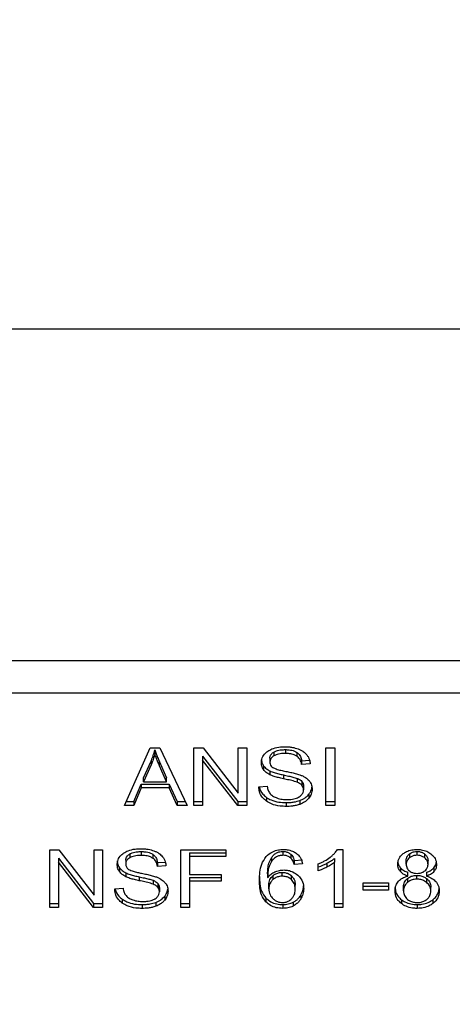
# Model space of a CAD drawing. Extents: x 0.4 to 10.6, y 0.4 to 8.1.
# Drawn here: x 7.1 to 7.1, y 6.3 to 6.3 of the extents above; entities that cross this region are included whole.
import ezdxf

# ---------------------------------------------------------------- set-up
doc = ezdxf.new("R2010")
doc.units = 0
doc.linetypes.add('SLD-SOLID', pattern=[0])
doc.layers.get('0').update_dxf_attribs({"linetype": 'CONTINUOUS'})
doc.styles.add('SLDTEXTSTYLE0', font='TXT', dxfattribs={"width": 0.75})
doc.dimstyles.new('SLDDIMSTYLE1', dxfattribs={"dimtxt": 0.125, "dimasz": 0.13, "dimexe": 0, "dimexo": 0.0625, "dimgap": 0.03125, "dimtad": 0, "dimtih": 1, "dimtoh": 1, "dimdec": 1, "dimlfac": 18, "dimrnd": 1e-09, "dimzin": 12, "dimtxsty": 'SLDTEXTSTYLE0', "dimsah": 1, "dimcen": 0.09, "dimazin": 3, "dimtfac": 1, "dimtdec": 1, "dimtofl": 0, "dimtmove": 0, "dimatfit": 3, "dimtolj": 1, "dimtzin": 12})

# ---------------------------------------------------------------- blocks, each defined once
blk = doc.blocks.new('_D_9')
at = {"color": 7, "linetype": 'SLD-SOLID'}
for p, q in [((6.09863, 6.525993), (6.09863, 7.330237)), ((8.566102, 5.745837), (8.566102, 7.330237)), ((6.09863, 7.205237), (7.170734, 7.205237)), ((8.566102, 7.205237), (7.493998, 7.205237))]:
    blk.add_line(p, q, dxfattribs=at)
for points in [[(6.09863, 7.205237), (6.22863, 7.185237), (6.22863, 7.225237)], [(8.566102, 7.205237), (8.436102, 7.225237), (8.436102, 7.185237)]]:
    blk.add_solid(points, dxfattribs=at)
at = {"color": 7, "linetype": 'SLD-SOLID', "insert": (7.170734, 7.267152), "char_height": 0.125, "attachment_point": 1, "style": 'SLDTEXTSTYLE0'}
blk.add_mtext('44.4', dxfattribs=at)

msp = doc.modelspace()

# ---------------------------------------------------------------- linework, layer by layer
at = {"color": 7, "linetype": 'SLD-SOLID'}
for p, q in [((7.123946, 6.319229), (7.085563, 6.319229)), ((7.124324, 6.29255), (7.085185, 6.29255)), ((7.085062, 6.289969), (7.124446, 6.289969)), ((7.094903, 6.280918), (7.096975, 6.285557)), ((7.096975, 6.285557), (7.097736, 6.285557)), ((7.097338, 6.28507), (7.097338, 6.285379)), ((7.097736, 6.285557), (7.099943, 6.280918)), ((7.100484, 6.285557), (7.101214, 6.285557)), ((7.100484, 6.280918), (7.100484, 6.285557)), ((7.101169, 6.284876), (7.103993, 6.281227)), ((7.101169, 6.284876), (7.101169, 6.284567)), ((7.101214, 6.285557), (7.104043, 6.281905)), ((7.104043, 6.285557), (7.104723, 6.285557)), ((7.104043, 6.281905), (7.104043, 6.285557)), ((7.104723, 6.285557), (7.104723, 6.280918)), ((7.106897, 6.285215), (7.106897, 6.284906)), ((7.10782, 6.285408), (7.10782, 6.285098)), ((7.108742, 6.285189), (7.108742, 6.28488)), ((7.111079, 6.285557), (7.11179, 6.285557)), ((7.111079, 6.280918), (7.111079, 6.285557)), ((7.11179, 6.285557), (7.11179, 6.280918)), ((7.096443, 6.283132), (7.097042, 6.284493)), ((7.097042, 6.284184), (7.096443, 6.282823)), ((7.097042, 6.284493), (7.097042, 6.284184)), ((7.097718, 6.284417), (7.098278, 6.283132)), ((7.097718, 6.284108), (7.097718, 6.284417)), ((7.098278, 6.282823), (7.097718, 6.284108)), ((7.103993, 6.280918), (7.101169, 6.284567)), ((7.101169, 6.284567), (7.101169, 6.280918)), ((7.106073, 6.284106), (7.106073, 6.283797)), ((7.10658, 6.284721), (7.10658, 6.284412)), ((7.109127, 6.284518), (7.109759, 6.284559)), ((7.109127, 6.284518), (7.109127, 6.284209)), ((7.109812, 6.284253), (7.109127, 6.284209)), ((7.106576, 6.283699), (7.106576, 6.283389)), ((7.107659, 6.283376), (7.107659, 6.283066)), ((7.09565, 6.281227), (7.096237, 6.282632)), ((7.096237, 6.282632), (7.098501, 6.282632)), ((7.096237, 6.282632), (7.096237, 6.282323)), ((7.096443, 6.282823), (7.096443, 6.283132)), ((7.096443, 6.282823), (7.098278, 6.282823)), ((7.098278, 6.282823), (7.098278, 6.283132)), ((7.098501, 6.282632), (7.099124, 6.281227)), ((7.098501, 6.282632), (7.098501, 6.282323)), ((7.108768, 6.283099), (7.108768, 6.28279)), ((7.109154, 6.282847), (7.109154, 6.282538)), ((7.109284, 6.28249), (7.109284, 6.28218)), ((7.096237, 6.282323), (7.09565, 6.280918)), ((7.098501, 6.282323), (7.096237, 6.282323)), ((7.099124, 6.280918), (7.098501, 6.282323)), ((7.10569, 6.282411), (7.106361, 6.282462)), ((7.109707, 6.281816), (7.109707, 6.281507)), ((7.09565, 6.280918), (7.094903, 6.280918)), ((7.095041, 6.281227), (7.09565, 6.281227)), ((7.09565, 6.281227), (7.09565, 6.280918)), ((7.099124, 6.281227), (7.099796, 6.281227)), ((7.099124, 6.281227), (7.099124, 6.280918)), ((7.099943, 6.280918), (7.099124, 6.280918)), ((7.100484, 6.281227), (7.101169, 6.281227)), ((7.101169, 6.280918), (7.100484, 6.280918)), ((7.103993, 6.281227), (7.104723, 6.281227)), ((7.103993, 6.281227), (7.103993, 6.280918)), ((7.104723, 6.280918), (7.103993, 6.280918)), ((7.106302, 6.281571), (7.106302, 6.281262)), ((7.107896, 6.281148), (7.107896, 6.280838)), ((7.108988, 6.281317), (7.108988, 6.281007)), ((7.111079, 6.281227), (7.11179, 6.281227)), ((7.11179, 6.280918), (7.111079, 6.280918)), ((7.08891, 6.27736), (7.089639, 6.27736)), ((7.08891, 6.272721), (7.08891, 6.27736)), ((7.089639, 6.27736), (7.092468, 6.273708)), ((7.092468, 6.27736), (7.093148, 6.27736)), ((7.092468, 6.273708), (7.092468, 6.27736)), ((7.093148, 6.27736), (7.093148, 6.272721)), ((7.095323, 6.277018), (7.095323, 6.276709)), ((7.096246, 6.277211), (7.096246, 6.276901)), ((7.097168, 6.276992), (7.097168, 6.276683)), ((7.099419, 6.27736), (7.103049, 6.27736)), ((7.099419, 6.272721), (7.099419, 6.27736)), ((7.100131, 6.277122), (7.103049, 6.277122)), ((7.100131, 6.277122), (7.100131, 6.276813)), ((7.103049, 6.27736), (7.103049, 6.276813)), ((7.107623, 6.27722), (7.107623, 6.276911)), ((7.108258, 6.276998), (7.108258, 6.276689)), ((7.11201, 6.277379), (7.112439, 6.277379)), ((7.112439, 6.277379), (7.112439, 6.272721)), ((7.117785, 6.277017), (7.117785, 6.276708)), ((7.118397, 6.276911), (7.118397, 6.27722)), ((7.119016, 6.276703), (7.119016, 6.277012)), ((7.089594, 6.276679), (7.092419, 6.27303)), ((7.089594, 6.276679), (7.089594, 6.27637)), ((7.092419, 6.272721), (7.089594, 6.27637)), ((7.089594, 6.27637), (7.089594, 6.272721)), ((7.095006, 6.276524), (7.095006, 6.276215)), ((7.097553, 6.276321), (7.098185, 6.276362)), ((7.097553, 6.276321), (7.097553, 6.276012)), ((7.100131, 6.276813), (7.100131, 6.275376)), ((7.103049, 6.276813), (7.100131, 6.276813)), ((7.106699, 6.276713), (7.106699, 6.276404)), ((7.108536, 6.276492), (7.109194, 6.276537)), ((7.108536, 6.276492), (7.108536, 6.276183)), ((7.109194, 6.276227), (7.108536, 6.276183)), ((7.110457, 6.275664), (7.110457, 6.276215)), ((7.111163, 6.276271), (7.111163, 6.275962)), ((7.111777, 6.27666), (7.111777, 6.276351)), ((7.111777, 6.272721), (7.111777, 6.276351)), ((7.117529, 6.276202), (7.117529, 6.276511)), ((7.119279, 6.27617), (7.119279, 6.27648)), ((7.094498, 6.275909), (7.094498, 6.2756)), ((7.095001, 6.275502), (7.095001, 6.275192)), ((7.098237, 6.276056), (7.097553, 6.276012)), ((7.100131, 6.275376), (7.102655, 6.275376)), ((7.102655, 6.275376), (7.102655, 6.274828)), ((7.106397, 6.275423), (7.106397, 6.275113)), ((7.10757, 6.275227), (7.10757, 6.275536)), ((7.117055, 6.275907), (7.117055, 6.275598)), ((7.117649, 6.275237), (7.117649, 6.275546)), ((7.119162, 6.275546), (7.119162, 6.275237)), ((7.119756, 6.275907), (7.119756, 6.275598)), ((7.096084, 6.275179), (7.096084, 6.274869)), ((7.097194, 6.274902), (7.097194, 6.274593)), ((7.097579, 6.27465), (7.097579, 6.274341)), ((7.100131, 6.275138), (7.102655, 6.275138)), ((7.100131, 6.275138), (7.100131, 6.274828)), ((7.102655, 6.274828), (7.100131, 6.274828)), ((7.100131, 6.274828), (7.100131, 6.272721)), ((7.106818, 6.275264), (7.106818, 6.274955)), ((7.10831, 6.274954), (7.10831, 6.275263)), ((7.114069, 6.274686), (7.116096, 6.274686)), ((7.114069, 6.274113), (7.114069, 6.274686)), ((7.116096, 6.274686), (7.116096, 6.274113)), ((7.117624, 6.275039), (7.117624, 6.27473)), ((7.118388, 6.27499), (7.118388, 6.275299)), ((7.11917, 6.274726), (7.11917, 6.275036)), ((7.094115, 6.274214), (7.094786, 6.274265)), ((7.097709, 6.274293), (7.097709, 6.273983)), ((7.1065, 6.274224), (7.1065, 6.274533)), ((7.108617, 6.274189), (7.108617, 6.274498)), ((7.114069, 6.274422), (7.116096, 6.274422)), ((7.116096, 6.274113), (7.114069, 6.274113)), ((7.117309, 6.274059), (7.117309, 6.274369)), ((7.119498, 6.27404), (7.119498, 6.27435)), ((7.08891, 6.27303), (7.089594, 6.27303)), ((7.092419, 6.27303), (7.093148, 6.27303)), ((7.092419, 6.27303), (7.092419, 6.272721)), ((7.094727, 6.273374), (7.094727, 6.273065)), ((7.097413, 6.27312), (7.097413, 6.27281)), ((7.098133, 6.273619), (7.098133, 6.27331)), ((7.099419, 6.27303), (7.100131, 6.27303)), ((7.106265, 6.273468), (7.106265, 6.273159)), ((7.108438, 6.273131), (7.108438, 6.272822)), ((7.109051, 6.273688), (7.109051, 6.273379)), ((7.111777, 6.27303), (7.112439, 6.27303)), ((7.117138, 6.273339), (7.117138, 6.27303)), ((7.119665, 6.273339), (7.119665, 6.27303)), ((7.089594, 6.272721), (7.08891, 6.272721)), ((7.093148, 6.272721), (7.092419, 6.272721)), ((7.096322, 6.272951), (7.096322, 6.272641)), ((7.100131, 6.272721), (7.099419, 6.272721)), ((7.10761, 6.272951), (7.10761, 6.272641)), ((7.112439, 6.272721), (7.111777, 6.272721)), ((7.118406, 6.272951), (7.118406, 6.272641))]:
    msp.add_line(p, q, dxfattribs=at)
for points, knots in [([(7.10641, 6.285282), (7.106516, 6.285345), (7.106773, 6.285499), (7.107263, 6.28562), (7.107629, 6.285634), (7.107798, 6.28564)], [0, 0, 0, 0, 0.272758, 0.664765, 1, 1, 1, 1]), ([(7.107798, 6.28564), (7.107898, 6.285637), (7.108097, 6.285633), (7.108455, 6.285591), (7.108696, 6.285517), (7.108844, 6.285471)], [0, 0, 0, 0, 0.276392, 0.552895, 1, 1, 1, 1]), ([(7.097042, 6.284493), (7.097073, 6.284566), (7.097136, 6.284712), (7.09724, 6.285007), (7.097299, 6.285231), (7.097338, 6.285379)], [0, 0, 0, 0, 0.251377, 0.502724, 1, 1, 1, 1]), ([(7.097338, 6.28507), (7.097319, 6.284995), (7.097281, 6.284845), (7.097191, 6.284547), (7.097102, 6.284329), (7.097042, 6.284184)], [0, 0, 0, 0, 0.251341, 0.502693, 1, 1, 1, 1]), ([(7.097338, 6.285379), (7.097372, 6.285279), (7.097442, 6.28508), (7.097571, 6.284759), (7.097666, 6.284539), (7.097718, 6.284417)], [0, 0, 0, 0, 0.308858, 0.617678, 1, 1, 1, 1]), ([(7.097718, 6.284108), (7.097676, 6.284206), (7.097591, 6.284403), (7.09746, 6.284723), (7.097381, 6.284946), (7.097338, 6.28507)], [0, 0, 0, 0, 0.308802, 0.617603, 1, 1, 1, 1]), ([(7.105896, 6.284361), (7.105902, 6.284455), (7.105918, 6.284688), (7.106083, 6.285017), (7.106312, 6.285202), (7.10641, 6.285282)], [0, 0, 0, 0, 0.2770576, 0.6887787, 1, 1, 1, 1]), ([(7.10658, 6.284721), (7.106584, 6.28477), (7.106593, 6.284886), (7.106687, 6.285067), (7.106827, 6.285165), (7.106897, 6.285215)], [0, 0, 0, 0, 0.260416, 0.624449, 1, 1, 1, 1]), ([(7.106897, 6.284906), (7.106847, 6.284873), (7.10673, 6.284794), (7.106603, 6.284623), (7.106588, 6.284485), (7.10658, 6.284412)], [0, 0, 0, 0, 0.260697, 0.611208, 1, 1, 1, 1]), ([(7.106897, 6.285215), (7.106965, 6.285249), (7.107147, 6.28534), (7.107473, 6.285399), (7.107717, 6.285405), (7.10782, 6.285408)], [0, 0, 0, 0, 0.251315, 0.682478, 1, 1, 1, 1]), ([(7.10782, 6.285098), (7.10772, 6.285096), (7.107535, 6.285091), (7.107211, 6.285046), (7.107018, 6.28496), (7.106897, 6.284906)], [0, 0, 0, 0, 0.3093382, 0.5666797, 1, 1, 1, 1]), ([(7.10782, 6.285408), (7.107919, 6.285405), (7.108171, 6.285398), (7.1085, 6.285328), (7.108682, 6.285224), (7.108742, 6.285189)], [0, 0, 0, 0, 0.298288, 0.764381, 1, 1, 1, 1]), ([(7.108742, 6.28488), (7.108673, 6.284919), (7.1085, 6.285016), (7.108174, 6.285087), (7.107931, 6.285095), (7.10782, 6.285098)], [0, 0, 0, 0, 0.264694, 0.665838, 1, 1, 1, 1]), ([(7.108742, 6.285189), (7.108814, 6.285131), (7.108988, 6.284988), (7.10909, 6.284745), (7.109118, 6.284577), (7.109127, 6.284518)], [0, 0, 0, 0, 0.310648, 0.761432, 1, 1, 1, 1]), ([(7.109127, 6.284209), (7.109115, 6.284284), (7.109092, 6.284419), (7.108995, 6.28464), (7.10887, 6.284792), (7.108758, 6.284869), (7.108742, 6.28488)], [0, 0, 0, 0, 0.3070892, 0.5506845, 0.9383626, 1, 1, 1, 1]), ([(7.108844, 6.285471), (7.108918, 6.28544), (7.109066, 6.28538), (7.10932, 6.285229), (7.109455, 6.285085), (7.109544, 6.284991)], [0, 0, 0, 0, 0.259473, 0.519082, 1, 1, 1, 1]), ([(7.109544, 6.284991), (7.109588, 6.284927), (7.109678, 6.284801), (7.109778, 6.284553), (7.109799, 6.284368), (7.109812, 6.284253)], [0, 0, 0, 0, 0.276098, 0.552046, 1, 1, 1, 1]), ([(7.105896, 6.28467), (7.105898, 6.284618), (7.105903, 6.284513), (7.105946, 6.284321), (7.106024, 6.284189), (7.106073, 6.284106)], [0, 0, 0, 0, 0.26939, 0.538865, 1, 1, 1, 1]), ([(7.106073, 6.283797), (7.106042, 6.283845), (7.105981, 6.28394), (7.105912, 6.284129), (7.105902, 6.284271), (7.105896, 6.284361)], [0, 0, 0, 0, 0.269673, 0.539257, 1, 1, 1, 1]), ([(7.106073, 6.284106), (7.106105, 6.284066), (7.106169, 6.283984), (7.106328, 6.28384), (7.106478, 6.283754), (7.106576, 6.283699)], [0, 0, 0, 0, 0.25639, 0.512806, 1, 1, 1, 1]), ([(7.10658, 6.284412), (7.106583, 6.284364), (7.10659, 6.28425), (7.106661, 6.284092), (7.106768, 6.284007), (7.106811, 6.283973)], [0, 0, 0, 0, 0.297747, 0.715037, 1, 1, 1, 1]), ([(7.106576, 6.283389), (7.106524, 6.283418), (7.106419, 6.283474), (7.106236, 6.283604), (7.106138, 6.283721), (7.106073, 6.283797)], [0, 0, 0, 0, 0.256391, 0.51274, 1, 1, 1, 1]), ([(7.106576, 6.283699), (7.106692, 6.28365), (7.106919, 6.283556), (7.107288, 6.283458), (7.107535, 6.283403), (7.107659, 6.283376)], [0, 0, 0, 0, 0.340837, 0.669598, 1, 1, 1, 1]), ([(7.107659, 6.283066), (7.107532, 6.283095), (7.107282, 6.28315), (7.106913, 6.283248), (7.106689, 6.283342), (7.106576, 6.283389)], [0, 0, 0, 0, 0.3387278, 0.6672744, 1, 1, 1, 1]), ([(7.106811, 6.283973), (7.106897, 6.283931), (7.107097, 6.283833), (7.107459, 6.283743), (7.107724, 6.283688), (7.107857, 6.283661)], [0, 0, 0, 0, 0.274047, 0.635284, 1, 1, 1, 1]), ([(7.107659, 6.283376), (7.107801, 6.283345), (7.108059, 6.283289), (7.108433, 6.283204), (7.108656, 6.283134), (7.108768, 6.283099)], [0, 0, 0, 0, 0.378094, 0.688507, 1, 1, 1, 1]), ([(7.107857, 6.283661), (7.10799, 6.283634), (7.108245, 6.283582), (7.108622, 6.283498), (7.108857, 6.283425), (7.108974, 6.283388)], [0, 0, 0, 0, 0.349646, 0.674118, 1, 1, 1, 1]), ([(7.108974, 6.283388), (7.109056, 6.283356), (7.109219, 6.283293), (7.109487, 6.283146), (7.109631, 6.283007), (7.10972, 6.282922)], [0, 0, 0, 0, 0.277879, 0.556012, 1, 1, 1, 1]), ([(7.108768, 6.28279), (7.108701, 6.282812), (7.108489, 6.282882), (7.108115, 6.282967), (7.107811, 6.283033), (7.107659, 6.283066)], [0, 0, 0, 0, 0.189541, 0.594306, 1, 1, 1, 1]), ([(7.108768, 6.283099), (7.10881, 6.283082), (7.108894, 6.283047), (7.109033, 6.282968), (7.109108, 6.282893), (7.109154, 6.282847)], [0, 0, 0, 0, 0.275068, 0.550314, 1, 1, 1, 1]), ([(7.109154, 6.282538), (7.109127, 6.282567), (7.109073, 6.282624), (7.108946, 6.282713), (7.108836, 6.28276), (7.108768, 6.28279)], [0, 0, 0, 0, 0.275536, 0.5508794, 1, 1, 1, 1]), ([(7.109154, 6.282847), (7.109177, 6.282817), (7.109222, 6.282757), (7.109272, 6.282636), (7.109279, 6.282546), (7.109284, 6.28249)], [0, 0, 0, 0, 0.2744033, 0.548804, 1, 1, 1, 1]), ([(7.109284, 6.28218), (7.109282, 6.282214), (7.109279, 6.282283), (7.109246, 6.282406), (7.109189, 6.282487), (7.109154, 6.282538)], [0, 0, 0, 0, 0.274126, 0.548371, 1, 1, 1, 1]), ([(7.10972, 6.282922), (7.109765, 6.282862), (7.109857, 6.282743), (7.109953, 6.28251), (7.109966, 6.282337), (7.109973, 6.282231)], [0, 0, 0, 0, 0.280619, 0.56112, 1, 1, 1, 1]), ([(7.106302, 6.281262), (7.10619, 6.281356), (7.105922, 6.281582), (7.105728, 6.281991), (7.105701, 6.282287), (7.10569, 6.282411)], [0, 0, 0, 0, 0.291758, 0.701551, 1, 1, 1, 1]), ([(7.105733, 6.282415), (7.105735, 6.282396), (7.105761, 6.28219), (7.105931, 6.281881), (7.106202, 6.281655), (7.106302, 6.281571)], [0, 0, 0, 0, 0.059929, 0.654236, 1, 1, 1, 1]), ([(7.106361, 6.282462), (7.106381, 6.282346), (7.106415, 6.282137), (7.106545, 6.281948), (7.106603, 6.281864)], [0, 0, 0, 0, 0.554871, 1, 1, 1, 1]), ([(7.106603, 6.281864), (7.106641, 6.281825), (7.106717, 6.281747), (7.106896, 6.281626), (7.107051, 6.281561), (7.107148, 6.28152)], [0, 0, 0, 0, 0.271537, 0.54304, 1, 1, 1, 1]), ([(7.10893, 6.281611), (7.108989, 6.281652), (7.109125, 6.281749), (7.10926, 6.281947), (7.109276, 6.282103), (7.109284, 6.28218)], [0, 0, 0, 0, 0.272606, 0.637652, 1, 1, 1, 1]), ([(7.108988, 6.281317), (7.109065, 6.281349), (7.10922, 6.281412), (7.109479, 6.281572), (7.109618, 6.281721), (7.109707, 6.281816)], [0, 0, 0, 0, 0.263037, 0.526105, 1, 1, 1, 1]), ([(7.109707, 6.281816), (7.109751, 6.281875), (7.109837, 6.281994), (7.109929, 6.282189), (7.109943, 6.282326), (7.10995, 6.282397)], [0, 0, 0, 0, 0.326891, 0.653807, 1, 1, 1, 1]), ([(7.109973, 6.282231), (7.10997, 6.282164), (7.109963, 6.282031), (7.109895, 6.281782), (7.109781, 6.281614), (7.109707, 6.281507)], [0, 0, 0, 0, 0.264414, 0.528935, 1, 1, 1, 1]), ([(7.106302, 6.281571), (7.106421, 6.281497), (7.106707, 6.281319), (7.10727, 6.281171), (7.107694, 6.281155), (7.107896, 6.281148)], [0, 0, 0, 0, 0.271175, 0.651928, 1, 1, 1, 1]), ([(7.107896, 6.280838), (7.107729, 6.280844), (7.107316, 6.280857), (7.106744, 6.28099), (7.106429, 6.281183), (7.106302, 6.281262)], [0, 0, 0, 0, 0.287599, 0.711434, 1, 1, 1, 1]), ([(7.107148, 6.28152), (7.107215, 6.281498), (7.107349, 6.281454), (7.107617, 6.281404), (7.107818, 6.281397), (7.107946, 6.281392)], [0, 0, 0, 0, 0.269251, 0.538321, 1, 1, 1, 1]), ([(7.107896, 6.281148), (7.108003, 6.28115), (7.108216, 6.281154), (7.108589, 6.281196), (7.108838, 6.281271), (7.108988, 6.281317)], [0, 0, 0, 0, 0.283468, 0.567179, 1, 1, 1, 1]), ([(7.108988, 6.281007), (7.10889, 6.280976), (7.108696, 6.280913), (7.108328, 6.280851), (7.108059, 6.280843), (7.107896, 6.280838)], [0, 0, 0, 0, 0.284058, 0.567885, 1, 1, 1, 1]), ([(7.107946, 6.281392), (7.108051, 6.281395), (7.108243, 6.2814), (7.108567, 6.281451), (7.108794, 6.281528), (7.108915, 6.281601), (7.10893, 6.281611)], [0, 0, 0, 0, 0.300576, 0.545579, 0.942565, 1, 1, 1, 1]), ([(7.109707, 6.281507), (7.10966, 6.281453), (7.109565, 6.281346), (7.109339, 6.281163), (7.109125, 6.281068), (7.108988, 6.281007)], [0, 0, 0, 0, 0.2628407, 0.5258648, 1, 1, 1, 1]), ([(7.094321, 6.276164), (7.094327, 6.276258), (7.094344, 6.276491), (7.094508, 6.27682), (7.094737, 6.277005), (7.094836, 6.277085)], [0, 0, 0, 0, 0.277059, 0.688743, 1, 1, 1, 1]), ([(7.094836, 6.277085), (7.094949, 6.277152), (7.095217, 6.277311), (7.095711, 6.277425), (7.096067, 6.277437), (7.096223, 6.277443)], [0, 0, 0, 0, 0.291325, 0.690138, 1, 1, 1, 1]), ([(7.095006, 6.276524), (7.09501, 6.276575), (7.095019, 6.276693), (7.095116, 6.276873), (7.095254, 6.27697), (7.095323, 6.277018)], [0, 0, 0, 0, 0.272734, 0.633924, 1, 1, 1, 1]), ([(7.095323, 6.277018), (7.09539, 6.277052), (7.095573, 6.277143), (7.095898, 6.277202), (7.096142, 6.277208), (7.096246, 6.277211)], [0, 0, 0, 0, 0.251304, 0.682407, 1, 1, 1, 1]), ([(7.096223, 6.277443), (7.096323, 6.27744), (7.096522, 6.277436), (7.096881, 6.277394), (7.097121, 6.27732), (7.09727, 6.277274)], [0, 0, 0, 0, 0.276349, 0.552865, 1, 1, 1, 1]), ([(7.096246, 6.277211), (7.096344, 6.277208), (7.096597, 6.277201), (7.096926, 6.277131), (7.097107, 6.277027), (7.097168, 6.276992)], [0, 0, 0, 0, 0.2983047, 0.7644337, 1, 1, 1, 1]), ([(7.097168, 6.276992), (7.097225, 6.276948), (7.097376, 6.276829), (7.097504, 6.276593), (7.097537, 6.276408), (7.097553, 6.276321)], [0, 0, 0, 0, 0.2433876, 0.6457045, 1, 1, 1, 1]), ([(7.09727, 6.277274), (7.097343, 6.277243), (7.097491, 6.277183), (7.097745, 6.277032), (7.097881, 6.276888), (7.097969, 6.276794)], [0, 0, 0, 0, 0.25952, 0.519127, 1, 1, 1, 1]), ([(7.106278, 6.276806), (7.10644, 6.27695), (7.106707, 6.277187), (7.10723, 6.277358), (7.10753, 6.277373), (7.107664, 6.277379)], [0, 0, 0, 0, 0.4613178, 0.7600321, 1, 1, 1, 1]), ([(7.106699, 6.276713), (7.106754, 6.276785), (7.106864, 6.276931), (7.107091, 6.277101), (7.107357, 6.277204), (7.107537, 6.277215), (7.107623, 6.27722)], [0, 0, 0, 0, 0.281128, 0.5639, 0.791727, 1, 1, 1, 1]), ([(7.107623, 6.27722), (7.107689, 6.277217), (7.107839, 6.27721), (7.108067, 6.277136), (7.108192, 6.277045), (7.108258, 6.276998)], [0, 0, 0, 0, 0.267621, 0.615846, 1, 1, 1, 1]), ([(7.107664, 6.277379), (7.107766, 6.277375), (7.108023, 6.277366), (7.108389, 6.277269), (7.108598, 6.27714), (7.10869, 6.277083)], [0, 0, 0, 0, 0.270179, 0.677858, 1, 1, 1, 1]), ([(7.108258, 6.276998), (7.108306, 6.276947), (7.108403, 6.276846), (7.108483, 6.276671), (7.108519, 6.276552), (7.108536, 6.276492)], [0, 0, 0, 0, 0.335139, 0.664962, 1, 1, 1, 1]), ([(7.10869, 6.277083), (7.108776, 6.277009), (7.109001, 6.276817), (7.109137, 6.276509), (7.109181, 6.276292), (7.109194, 6.276227)], [0, 0, 0, 0, 0.30255, 0.789876, 1, 1, 1, 1]), ([(7.11142, 6.276755), (7.111488, 6.276809), (7.111623, 6.276918), (7.111834, 6.277121), (7.111944, 6.277283), (7.11201, 6.277379)], [0, 0, 0, 0, 0.287592, 0.5752328, 1, 1, 1, 1]), ([(7.116853, 6.276186), (7.116858, 6.276274), (7.116872, 6.276502), (7.117014, 6.276808), (7.117215, 6.276982), (7.11729, 6.277048)], [0, 0, 0, 0, 0.282562, 0.730208, 1, 1, 1, 1]), ([(7.11729, 6.277048), (7.117372, 6.277103), (7.117567, 6.277233), (7.117953, 6.277358), (7.118253, 6.277372), (7.118397, 6.277379)], [0, 0, 0, 0, 0.273438, 0.650633, 1, 1, 1, 1]), ([(7.117529, 6.276511), (7.117532, 6.276562), (7.11754, 6.276695), (7.117626, 6.276874), (7.117742, 6.276978), (7.117785, 6.277017)], [0, 0, 0, 0, 0.278077, 0.730621, 1, 1, 1, 1]), ([(7.117785, 6.277017), (7.11783, 6.277049), (7.117938, 6.277126), (7.11815, 6.277206), (7.118318, 6.277216), (7.118397, 6.27722)], [0, 0, 0, 0, 0.274667, 0.661918, 1, 1, 1, 1]), ([(7.118397, 6.277379), (7.118508, 6.277375), (7.118779, 6.277364), (7.119178, 6.277256), (7.1194, 6.277109), (7.119506, 6.27704)], [0, 0, 0, 0, 0.269015, 0.653568, 1, 1, 1, 1]), ([(7.118397, 6.27722), (7.118462, 6.277217), (7.118611, 6.27721), (7.118832, 6.277139), (7.118954, 6.277055), (7.119016, 6.277012)], [0, 0, 0, 0, 0.2748103, 0.6359189, 1, 1, 1, 1]), ([(7.119016, 6.277012), (7.119064, 6.276968), (7.119182, 6.27686), (7.119267, 6.276672), (7.119275, 6.276535), (7.119279, 6.27648)], [0, 0, 0, 0, 0.2865501, 0.7118894, 1, 1, 1, 1]), ([(7.119506, 6.27704), (7.119585, 6.27697), (7.119782, 6.276798), (7.119932, 6.276489), (7.119948, 6.276263), (7.119955, 6.276167)], [0, 0, 0, 0, 0.282051, 0.698285, 1, 1, 1, 1]), ([(7.094321, 6.276473), (7.094323, 6.276421), (7.094328, 6.276316), (7.094371, 6.276124), (7.094449, 6.275992), (7.094498, 6.275909)], [0, 0, 0, 0, 0.269398, 0.538898, 1, 1, 1, 1]), ([(7.094498, 6.2756), (7.094468, 6.275648), (7.094406, 6.275743), (7.094337, 6.275932), (7.094327, 6.276074), (7.094321, 6.276164)], [0, 0, 0, 0, 0.269669, 0.539227, 1, 1, 1, 1]), ([(7.095323, 6.276709), (7.095273, 6.276676), (7.095155, 6.276597), (7.095029, 6.276426), (7.095014, 6.276288), (7.095006, 6.276215)], [0, 0, 0, 0, 0.260686, 0.611194, 1, 1, 1, 1]), ([(7.095006, 6.276215), (7.095009, 6.276169), (7.095015, 6.276055), (7.095085, 6.275897), (7.095193, 6.275811), (7.095236, 6.275776)], [0, 0, 0, 0, 0.2865269, 0.7110359, 1, 1, 1, 1]), ([(7.096246, 6.276901), (7.096145, 6.276899), (7.09596, 6.276894), (7.095636, 6.276849), (7.095444, 6.276763), (7.095323, 6.276709)], [0, 0, 0, 0, 0.309402, 0.566743, 1, 1, 1, 1]), ([(7.097168, 6.276683), (7.097089, 6.276727), (7.096899, 6.276831), (7.096569, 6.276893), (7.096338, 6.276899), (7.096246, 6.276901)], [0, 0, 0, 0, 0.30073, 0.721847, 1, 1, 1, 1]), ([(7.097553, 6.276012), (7.09754, 6.276087), (7.097517, 6.276222), (7.09742, 6.276443), (7.097295, 6.276595), (7.097183, 6.276672), (7.097168, 6.276683)], [0, 0, 0, 0, 0.3070934, 0.5506822, 0.9383642, 1, 1, 1, 1]), ([(7.097969, 6.276794), (7.098014, 6.27673), (7.098103, 6.276604), (7.098203, 6.276356), (7.098224, 6.276171), (7.098237, 6.276056)], [0, 0, 0, 0, 0.276118, 0.552041, 1, 1, 1, 1]), ([(7.105739, 6.274892), (7.105747, 6.275115), (7.105762, 6.275551), (7.105876, 6.276211), (7.106142, 6.276605), (7.106278, 6.276806)], [0, 0, 0, 0, 0.340846, 0.663284, 1, 1, 1, 1]), ([(7.106397, 6.275423), (7.106401, 6.275565), (7.10641, 6.275853), (7.106479, 6.276293), (7.106625, 6.276572), (7.106699, 6.276713)], [0, 0, 0, 0, 0.324695, 0.657917, 1, 1, 1, 1]), ([(7.106699, 6.276404), (7.106628, 6.276269), (7.106484, 6.275996), (7.106411, 6.275557), (7.106402, 6.275262), (7.106397, 6.275113)], [0, 0, 0, 0, 0.327395, 0.661563, 1, 1, 1, 1]), ([(7.107623, 6.276911), (7.107529, 6.276905), (7.107339, 6.276892), (7.107057, 6.276774), (7.106846, 6.276601), (7.106742, 6.276461), (7.106699, 6.276404)], [0, 0, 0, 0, 0.228613, 0.457349, 0.776475, 1, 1, 1, 1]), ([(7.108258, 6.276689), (7.108213, 6.276722), (7.108104, 6.276803), (7.107887, 6.276894), (7.107708, 6.276905), (7.107623, 6.276911)], [0, 0, 0, 0, 0.266639, 0.652067, 1, 1, 1, 1]), ([(7.108536, 6.276183), (7.108519, 6.276242), (7.108484, 6.27636), (7.108404, 6.276535), (7.108307, 6.276637), (7.108258, 6.276689)], [0, 0, 0, 0, 0.33103, 0.659597, 1, 1, 1, 1]), ([(7.110457, 6.276215), (7.110546, 6.276253), (7.110725, 6.276328), (7.111058, 6.2765), (7.111276, 6.276654), (7.11142, 6.276755)], [0, 0, 0, 0, 0.253584, 0.507156, 1, 1, 1, 1]), ([(7.110457, 6.275973), (7.110529, 6.275997), (7.110674, 6.276046), (7.110911, 6.276146), (7.11107, 6.276225), (7.111163, 6.276271)], [0, 0, 0, 0, 0.291967, 0.583842, 1, 1, 1, 1]), ([(7.111163, 6.276271), (7.111226, 6.276305), (7.111353, 6.276372), (7.111564, 6.276498), (7.111698, 6.2766), (7.111777, 6.27666)], [0, 0, 0, 0, 0.2880241, 0.5760234, 1, 1, 1, 1]), ([(7.111777, 6.276351), (7.111724, 6.276309), (7.111617, 6.276226), (7.111412, 6.276096), (7.111256, 6.276012), (7.111163, 6.275962)], [0, 0, 0, 0, 0.288236, 0.576316, 1, 1, 1, 1]), ([(7.116853, 6.276495), (7.116855, 6.276437), (7.116861, 6.27632), (7.11691, 6.276117), (7.117001, 6.275986), (7.117055, 6.275907)], [0, 0, 0, 0, 0.287513, 0.5752696, 1, 1, 1, 1]), ([(7.117055, 6.275598), (7.117016, 6.27565), (7.116939, 6.275755), (7.116867, 6.275954), (7.116858, 6.2761), (7.116853, 6.276186)], [0, 0, 0, 0, 0.288432, 0.576414, 1, 1, 1, 1]), ([(7.117785, 6.276708), (7.11774, 6.276667), (7.117628, 6.276566), (7.117541, 6.276388), (7.117532, 6.276256), (7.117529, 6.276202)], [0, 0, 0, 0, 0.27865, 0.702072, 1, 1, 1, 1]), ([(7.117529, 6.276202), (7.117532, 6.276145), (7.11754, 6.275996), (7.117621, 6.275802), (7.117741, 6.275694), (7.11778, 6.275658)], [0, 0, 0, 0, 0.2936529, 0.7694595, 1, 1, 1, 1]), ([(7.118397, 6.276911), (7.118333, 6.276908), (7.118184, 6.276901), (7.117965, 6.276832), (7.117844, 6.276749), (7.117785, 6.276708)], [0, 0, 0, 0, 0.275297, 0.641669, 1, 1, 1, 1]), ([(7.119016, 6.276703), (7.118969, 6.276736), (7.118859, 6.276815), (7.118645, 6.276896), (7.118475, 6.276906), (7.118397, 6.276911)], [0, 0, 0, 0, 0.281239, 0.667946, 1, 1, 1, 1]), ([(7.119279, 6.27617), (7.119275, 6.276225), (7.119266, 6.276368), (7.119179, 6.276557), (7.119058, 6.276664), (7.119016, 6.276703)], [0, 0, 0, 0, 0.285536, 0.746372, 1, 1, 1, 1]), ([(7.119024, 6.275654), (7.11907, 6.275697), (7.119185, 6.275801), (7.119267, 6.275983), (7.119275, 6.276116), (7.119279, 6.27617)], [0, 0, 0, 0, 0.287073, 0.706511, 1, 1, 1, 1]), ([(7.119756, 6.275907), (7.119793, 6.275958), (7.119866, 6.276058), (7.119924, 6.2762), (7.119932, 6.276289), (7.119935, 6.276322)], [0, 0, 0, 0, 0.387341, 0.774243, 1, 1, 1, 1]), ([(7.119955, 6.276167), (7.119952, 6.276111), (7.119947, 6.275998), (7.119897, 6.275802), (7.119809, 6.275675), (7.119756, 6.275598)], [0, 0, 0, 0, 0.284996, 0.570239, 1, 1, 1, 1]), ([(7.094498, 6.275909), (7.09453, 6.275869), (7.094595, 6.275787), (7.094754, 6.275643), (7.094903, 6.275557), (7.095001, 6.275502)], [0, 0, 0, 0, 0.25643, 0.512791, 1, 1, 1, 1]), ([(7.095001, 6.275192), (7.094949, 6.275221), (7.094844, 6.275277), (7.094662, 6.275407), (7.094563, 6.275524), (7.094498, 6.2756)], [0, 0, 0, 0, 0.256313, 0.512728, 1, 1, 1, 1]), ([(7.095001, 6.275502), (7.095117, 6.275453), (7.095344, 6.275359), (7.095714, 6.275261), (7.095961, 6.275206), (7.096084, 6.275179)], [0, 0, 0, 0, 0.34082, 0.669609, 1, 1, 1, 1]), ([(7.095236, 6.275776), (7.095358, 6.275721), (7.095579, 6.275619), (7.095942, 6.275534), (7.096169, 6.275487), (7.096282, 6.275463)], [0, 0, 0, 0, 0.37934, 0.688882, 1, 1, 1, 1]), ([(7.096282, 6.275463), (7.096415, 6.275437), (7.096671, 6.275385), (7.097047, 6.275301), (7.097282, 6.275228), (7.0974, 6.275191)], [0, 0, 0, 0, 0.349622, 0.674076, 1, 1, 1, 1]), ([(7.106397, 6.275113), (7.106437, 6.275163), (7.106518, 6.275263), (7.106698, 6.275427), (7.106866, 6.275517), (7.106969, 6.275573)], [0, 0, 0, 0, 0.278606, 0.557506, 1, 1, 1, 1]), ([(7.106818, 6.275264), (7.106875, 6.275308), (7.107007, 6.275408), (7.107265, 6.275516), (7.107473, 6.27553), (7.10757, 6.275536)], [0, 0, 0, 0, 0.288556, 0.667278, 1, 1, 1, 1]), ([(7.106969, 6.275573), (7.107028, 6.275597), (7.107145, 6.275646), (7.107388, 6.275713), (7.107578, 6.275723), (7.1077, 6.27573)], [0, 0, 0, 0, 0.264493, 0.529095, 1, 1, 1, 1]), ([(7.10757, 6.275536), (7.107643, 6.275533), (7.10781, 6.275525), (7.108081, 6.275439), (7.108228, 6.275326), (7.10831, 6.275263)], [0, 0, 0, 0, 0.252816, 0.581074, 1, 1, 1, 1]), ([(7.1077, 6.27573), (7.107813, 6.275724), (7.108073, 6.27571), (7.108475, 6.275574), (7.108694, 6.275409), (7.108814, 6.275319)], [0, 0, 0, 0, 0.262534, 0.5989, 1, 1, 1, 1]), ([(7.111163, 6.275962), (7.111098, 6.275929), (7.110967, 6.275864), (7.110735, 6.275759), (7.11056, 6.275699), (7.110457, 6.275664)], [0, 0, 0, 0, 0.291723, 0.583552, 1, 1, 1, 1]), ([(7.117055, 6.275907), (7.117096, 6.275865), (7.117176, 6.275781), (7.117371, 6.275651), (7.117541, 6.275587), (7.117649, 6.275546)], [0, 0, 0, 0, 0.2753242, 0.5362677, 1, 1, 1, 1]), ([(7.117649, 6.275237), (7.117584, 6.27526), (7.117454, 6.275306), (7.11724, 6.275419), (7.117126, 6.275529), (7.117055, 6.275598)], [0, 0, 0, 0, 0.274852, 0.550035, 1, 1, 1, 1]), ([(7.11778, 6.275658), (7.117825, 6.275626), (7.117933, 6.27555), (7.11815, 6.275472), (7.118323, 6.275463), (7.118406, 6.275458)], [0, 0, 0, 0, 0.270593, 0.647085, 1, 1, 1, 1]), ([(7.118406, 6.275458), (7.118469, 6.275461), (7.118619, 6.275467), (7.118841, 6.275531), (7.118964, 6.275614), (7.119024, 6.275654)], [0, 0, 0, 0, 0.273906, 0.64415, 1, 1, 1, 1]), ([(7.119162, 6.275546), (7.119227, 6.275569), (7.119357, 6.275616), (7.119572, 6.275728), (7.119685, 6.275839), (7.119756, 6.275907)], [0, 0, 0, 0, 0.274958, 0.550201, 1, 1, 1, 1]), ([(7.119756, 6.275598), (7.119715, 6.275555), (7.119635, 6.275472), (7.119441, 6.275342), (7.119271, 6.275278), (7.119162, 6.275237)], [0, 0, 0, 0, 0.2753894, 0.5348114, 1, 1, 1, 1]), ([(7.096084, 6.274869), (7.095957, 6.274898), (7.095707, 6.274953), (7.095338, 6.275051), (7.095114, 6.275145), (7.095001, 6.275192)], [0, 0, 0, 0, 0.33876, 0.667236, 1, 1, 1, 1]), ([(7.096084, 6.275179), (7.096226, 6.275148), (7.096485, 6.275092), (7.096858, 6.275007), (7.097082, 6.274937), (7.097194, 6.274902)], [0, 0, 0, 0, 0.378089, 0.688449, 1, 1, 1, 1]), ([(7.097194, 6.274593), (7.097126, 6.274615), (7.096914, 6.274685), (7.09654, 6.27477), (7.096237, 6.274836), (7.096084, 6.274869)], [0, 0, 0, 0, 0.189538, 0.594304, 1, 1, 1, 1]), ([(7.097194, 6.274902), (7.097236, 6.274885), (7.09732, 6.27485), (7.097458, 6.274771), (7.097533, 6.274696), (7.097579, 6.27465)], [0, 0, 0, 0, 0.275063, 0.550327, 1, 1, 1, 1]), ([(7.097579, 6.274341), (7.097552, 6.27437), (7.097498, 6.274427), (7.097371, 6.274516), (7.097262, 6.274564), (7.097194, 6.274593)], [0, 0, 0, 0, 0.275543, 0.5508393, 1, 1, 1, 1]), ([(7.0974, 6.275191), (7.097481, 6.275159), (7.097645, 6.275096), (7.097912, 6.274949), (7.098056, 6.27481), (7.098145, 6.274725)], [0, 0, 0, 0, 0.277875, 0.556015, 1, 1, 1, 1]), ([(7.097579, 6.27465), (7.097602, 6.27462), (7.097647, 6.27456), (7.097698, 6.274439), (7.097705, 6.274349), (7.097709, 6.274293)], [0, 0, 0, 0, 0.274462, 0.548785, 1, 1, 1, 1]), ([(7.098145, 6.274725), (7.098191, 6.274665), (7.098282, 6.274546), (7.098378, 6.274313), (7.098391, 6.27414), (7.098399, 6.274034)], [0, 0, 0, 0, 0.2806083, 0.561122, 1, 1, 1, 1]), ([(7.105739, 6.275201), (7.105747, 6.274999), (7.105761, 6.274604), (7.105875, 6.274004), (7.106133, 6.27365), (7.106265, 6.273468)], [0, 0, 0, 0, 0.339138, 0.661438, 1, 1, 1, 1]), ([(7.106265, 6.273159), (7.10613, 6.273345), (7.105871, 6.273704), (7.10576, 6.274305), (7.105746, 6.274695), (7.105739, 6.274892)], [0, 0, 0, 0, 0.346322, 0.670094, 1, 1, 1, 1]), ([(7.1065, 6.274533), (7.106504, 6.27461), (7.106511, 6.274752), (7.106585, 6.275009), (7.106727, 6.275164), (7.106818, 6.275264)], [0, 0, 0, 0, 0.296497, 0.5468, 1, 1, 1, 1]), ([(7.106818, 6.274955), (7.106754, 6.274891), (7.106595, 6.274731), (7.106511, 6.27447), (7.106503, 6.274288), (7.1065, 6.274224)], [0, 0, 0, 0, 0.298525, 0.751649, 1, 1, 1, 1]), ([(7.10757, 6.275227), (7.107492, 6.275223), (7.107316, 6.275214), (7.107045, 6.275123), (7.106897, 6.275013), (7.106818, 6.274955)], [0, 0, 0, 0, 0.265454, 0.607486, 1, 1, 1, 1]), ([(7.10831, 6.274954), (7.10826, 6.274995), (7.10814, 6.275091), (7.107888, 6.275205), (7.107676, 6.27522), (7.10757, 6.275227)], [0, 0, 0, 0, 0.267025, 0.63256, 1, 1, 1, 1]), ([(7.10831, 6.275263), (7.108375, 6.275193), (7.108541, 6.275011), (7.108609, 6.274738), (7.108615, 6.274552), (7.108617, 6.274498)], [0, 0, 0, 0, 0.309074, 0.80025, 1, 1, 1, 1]), ([(7.108617, 6.274189), (7.108613, 6.274271), (7.108605, 6.274425), (7.108533, 6.274693), (7.108395, 6.274854), (7.10831, 6.274954)], [0, 0, 0, 0, 0.306348, 0.572521, 1, 1, 1, 1]), ([(7.108814, 6.275319), (7.108907, 6.275224), (7.109146, 6.274982), (7.109276, 6.274592), (7.109288, 6.274318), (7.109293, 6.274224)], [0, 0, 0, 0, 0.295269, 0.756247, 1, 1, 1, 1]), ([(7.116633, 6.274059), (7.116637, 6.274137), (7.116644, 6.274292), (7.11671, 6.274557), (7.11683, 6.274726), (7.116901, 6.274826)], [0, 0, 0, 0, 0.291855, 0.584003, 1, 1, 1, 1]), ([(7.116901, 6.274826), (7.11695, 6.274875), (7.117084, 6.27501), (7.117345, 6.275154), (7.117566, 6.275214), (7.117649, 6.275237)], [0, 0, 0, 0, 0.2634493, 0.7239925, 1, 1, 1, 1]), ([(7.117309, 6.274369), (7.117313, 6.274437), (7.117324, 6.274621), (7.117428, 6.274858), (7.117576, 6.274995), (7.117624, 6.275039)], [0, 0, 0, 0, 0.284486, 0.7679228, 1, 1, 1, 1]), ([(7.117624, 6.27473), (7.117566, 6.274674), (7.117419, 6.274534), (7.117323, 6.274297), (7.117313, 6.274126), (7.117309, 6.274059)], [0, 0, 0, 0, 0.285678, 0.722694, 1, 1, 1, 1]), ([(7.117624, 6.275039), (7.117678, 6.275079), (7.117808, 6.275175), (7.11807, 6.27528), (7.118284, 6.275293), (7.118388, 6.275299)], [0, 0, 0, 0, 0.268032, 0.646172, 1, 1, 1, 1]), ([(7.118388, 6.27499), (7.11831, 6.274986), (7.118128, 6.274978), (7.117852, 6.274892), (7.117701, 6.274785), (7.117624, 6.27473)], [0, 0, 0, 0, 0.268607, 0.623211, 1, 1, 1, 1]), ([(7.118388, 6.275299), (7.118469, 6.275295), (7.118656, 6.275287), (7.118937, 6.275199), (7.119091, 6.275091), (7.11917, 6.275036)], [0, 0, 0, 0, 0.2710087, 0.628535, 1, 1, 1, 1]), ([(7.11917, 6.274726), (7.119114, 6.274767), (7.118978, 6.274865), (7.118709, 6.274971), (7.118492, 6.274984), (7.118388, 6.27499)], [0, 0, 0, 0, 0.27037, 0.652847, 1, 1, 1, 1]), ([(7.119162, 6.275237), (7.119315, 6.275184), (7.119615, 6.275081), (7.119813, 6.274891), (7.11991, 6.274797)], [0, 0, 0, 0, 0.5074032, 1, 1, 1, 1]), ([(7.11917, 6.275036), (7.119231, 6.274978), (7.119384, 6.274835), (7.119484, 6.274592), (7.119494, 6.274418), (7.119498, 6.27435)], [0, 0, 0, 0, 0.291474, 0.723375, 1, 1, 1, 1]), ([(7.119498, 6.27404), (7.119494, 6.274112), (7.119483, 6.274299), (7.119373, 6.274542), (7.119221, 6.27468), (7.11917, 6.274726)], [0, 0, 0, 0, 0.290158, 0.761455, 1, 1, 1, 1]), ([(7.11991, 6.274797), (7.11996, 6.27473), (7.12006, 6.274596), (7.120155, 6.27434), (7.120167, 6.274154), (7.120174, 6.274043)], [0, 0, 0, 0, 0.288754, 0.577128, 1, 1, 1, 1]), ([(7.094727, 6.273065), (7.094619, 6.273155), (7.094356, 6.273376), (7.094156, 6.273783), (7.094127, 6.274084), (7.094115, 6.274214)], [0, 0, 0, 0, 0.2810289, 0.6868154, 1, 1, 1, 1]), ([(7.094158, 6.274218), (7.09416, 6.274199), (7.094187, 6.273993), (7.094356, 6.273684), (7.094627, 6.273457), (7.094727, 6.273374)], [0, 0, 0, 0, 0.05994, 0.65424, 1, 1, 1, 1]), ([(7.094786, 6.274265), (7.094806, 6.274149), (7.094841, 6.27394), (7.09497, 6.273751), (7.095028, 6.273667)], [0, 0, 0, 0, 0.55486, 1, 1, 1, 1]), ([(7.097356, 6.273414), (7.097414, 6.273455), (7.09755, 6.273552), (7.097686, 6.27375), (7.097701, 6.273906), (7.097709, 6.273983)], [0, 0, 0, 0, 0.2725818, 0.6376318, 1, 1, 1, 1]), ([(7.097709, 6.273983), (7.097708, 6.274017), (7.097704, 6.274086), (7.097671, 6.274209), (7.097615, 6.27429), (7.097579, 6.274341)], [0, 0, 0, 0, 0.2740533, 0.5483346, 1, 1, 1, 1]), ([(7.098133, 6.273619), (7.098176, 6.273678), (7.098262, 6.273797), (7.098354, 6.273992), (7.098368, 6.274129), (7.098375, 6.2742)], [0, 0, 0, 0, 0.326865, 0.653809, 1, 1, 1, 1]), ([(7.098399, 6.274034), (7.098395, 6.273967), (7.098388, 6.273834), (7.09832, 6.273585), (7.098206, 6.273417), (7.098133, 6.27331)], [0, 0, 0, 0, 0.264396, 0.528937, 1, 1, 1, 1]), ([(7.1065, 6.274224), (7.106504, 6.27414), (7.106513, 6.27398), (7.106593, 6.273696), (7.106743, 6.273522), (7.106836, 6.273414)], [0, 0, 0, 0, 0.294015, 0.5605032, 1, 1, 1, 1]), ([(7.108309, 6.273397), (7.108373, 6.27347), (7.108543, 6.273663), (7.108609, 6.273945), (7.108615, 6.274137), (7.108617, 6.274189)], [0, 0, 0, 0, 0.305046, 0.813672, 1, 1, 1, 1]), ([(7.109051, 6.273688), (7.109122, 6.27382), (7.109267, 6.274093), (7.109284, 6.274384), (7.109293, 6.274533)], [0, 0, 0, 0, 0.485704, 1, 1, 1, 1]), ([(7.109293, 6.274224), (7.109284, 6.274074), (7.109267, 6.273783), (7.109122, 6.273511), (7.109051, 6.273379)], [0, 0, 0, 0, 0.514305, 1, 1, 1, 1]), ([(7.116633, 6.274369), (7.11664, 6.274262), (7.116656, 6.273986), (7.11682, 6.27362), (7.117055, 6.273413), (7.117138, 6.273339)], [0, 0, 0, 0, 0.286786, 0.747259, 1, 1, 1, 1]), ([(7.117138, 6.27303), (7.117045, 6.273113), (7.116816, 6.273318), (7.116657, 6.273684), (7.11664, 6.273948), (7.116633, 6.274059)], [0, 0, 0, 0, 0.2851719, 0.7005865, 1, 1, 1, 1]), ([(7.117309, 6.274059), (7.117313, 6.273988), (7.117324, 6.273798), (7.117431, 6.273554), (7.117583, 6.273414), (7.117632, 6.273369)], [0, 0, 0, 0, 0.289289, 0.771723, 1, 1, 1, 1]), ([(7.11918, 6.273363), (7.11924, 6.273419), (7.119388, 6.273557), (7.119484, 6.273798), (7.119494, 6.273971), (7.119498, 6.27404)], [0, 0, 0, 0, 0.285856, 0.712748, 1, 1, 1, 1]), ([(7.119665, 6.273339), (7.119757, 6.273421), (7.119984, 6.273623), (7.120149, 6.273982), (7.120167, 6.274243), (7.120174, 6.274353)], [0, 0, 0, 0, 0.28509, 0.70121, 1, 1, 1, 1]), ([(7.120174, 6.274043), (7.120167, 6.27394), (7.120151, 6.27367), (7.119984, 6.27331), (7.11975, 6.273105), (7.119665, 6.27303)], [0, 0, 0, 0, 0.284001, 0.737287, 1, 1, 1, 1]), ([(7.094727, 6.273374), (7.094846, 6.2733), (7.095133, 6.273122), (7.095695, 6.272974), (7.096119, 6.272958), (7.096322, 6.272951)], [0, 0, 0, 0, 0.2712, 0.651959, 1, 1, 1, 1]), ([(7.096322, 6.272641), (7.096155, 6.272647), (7.095741, 6.27266), (7.095169, 6.272793), (7.094855, 6.272986), (7.094727, 6.273065)], [0, 0, 0, 0, 0.287562, 0.711396, 1, 1, 1, 1]), ([(7.095028, 6.273667), (7.095066, 6.273628), (7.095143, 6.27355), (7.095321, 6.273429), (7.095476, 6.273364), (7.095573, 6.273323)], [0, 0, 0, 0, 0.271595, 0.543056, 1, 1, 1, 1]), ([(7.095573, 6.273323), (7.09564, 6.273301), (7.095774, 6.273257), (7.096042, 6.273207), (7.096244, 6.2732), (7.096371, 6.273195)], [0, 0, 0, 0, 0.269167, 0.538245, 1, 1, 1, 1]), ([(7.096322, 6.272951), (7.096428, 6.272953), (7.096641, 6.272957), (7.097014, 6.272999), (7.097263, 6.273074), (7.097413, 6.27312)], [0, 0, 0, 0, 0.283512, 0.567147, 1, 1, 1, 1]), ([(7.096371, 6.273195), (7.096477, 6.273198), (7.096668, 6.273203), (7.096992, 6.273254), (7.097219, 6.273331), (7.09734, 6.273404), (7.097356, 6.273414)], [0, 0, 0, 0, 0.3005824, 0.5455916, 0.9425158, 1, 1, 1, 1]), ([(7.097413, 6.27312), (7.09749, 6.273152), (7.097645, 6.273215), (7.097904, 6.273375), (7.098043, 6.273524), (7.098133, 6.273619)], [0, 0, 0, 0, 0.263002, 0.526103, 1, 1, 1, 1]), ([(7.098133, 6.27331), (7.098085, 6.273256), (7.097991, 6.273149), (7.097764, 6.272967), (7.09755, 6.272872), (7.097413, 6.27281)], [0, 0, 0, 0, 0.262862, 0.525913, 1, 1, 1, 1]), ([(7.106265, 6.273468), (7.106355, 6.273388), (7.106557, 6.273209), (7.106985, 6.273013), (7.10737, 6.272953), (7.107578, 6.272951), (7.10761, 6.272951)], [0, 0, 0, 0, 0.272499, 0.60799, 0.939073, 1, 1, 1, 1]), ([(7.10761, 6.272641), (7.107435, 6.272652), (7.107083, 6.272673), (7.106606, 6.272865), (7.106379, 6.27306), (7.106265, 6.273159)], [0, 0, 0, 0, 0.329277, 0.659723, 1, 1, 1, 1]), ([(7.106836, 6.273414), (7.106891, 6.273367), (7.106997, 6.27328), (7.10719, 6.273182), (7.107397, 6.273121), (7.107542, 6.273113), (7.107614, 6.27311)], [0, 0, 0, 0, 0.278533, 0.529364, 0.764908, 1, 1, 1, 1]), ([(7.10761, 6.272951), (7.107686, 6.272953), (7.107838, 6.272958), (7.108126, 6.273005), (7.108315, 6.273081), (7.108438, 6.273131)], [0, 0, 0, 0, 0.259468, 0.519073, 1, 1, 1, 1]), ([(7.107614, 6.27311), (7.107684, 6.273114), (7.107838, 6.273123), (7.108092, 6.273218), (7.108228, 6.273331), (7.108309, 6.273397)], [0, 0, 0, 0, 0.2489596, 0.5553027, 1, 1, 1, 1]), ([(7.108438, 6.273131), (7.108516, 6.273174), (7.10867, 6.273259), (7.108881, 6.273448), (7.108988, 6.273598), (7.109051, 6.273688)], [0, 0, 0, 0, 0.293279, 0.578635, 1, 1, 1, 1]), ([(7.109051, 6.273379), (7.109008, 6.273316), (7.108922, 6.273191), (7.108732, 6.272992), (7.108547, 6.272885), (7.108438, 6.272822)], [0, 0, 0, 0, 0.292157, 0.584681, 1, 1, 1, 1]), ([(7.117138, 6.273339), (7.11723, 6.273277), (7.11745, 6.273126), (7.117891, 6.272977), (7.118238, 6.272959), (7.118406, 6.272951)], [0, 0, 0, 0, 0.268606, 0.646943, 1, 1, 1, 1]), ([(7.118406, 6.272641), (7.118279, 6.272646), (7.11797, 6.272658), (7.117513, 6.272782), (7.117259, 6.27295), (7.117138, 6.27303)], [0, 0, 0, 0, 0.268511, 0.652583, 1, 1, 1, 1]), ([(7.117632, 6.273369), (7.117687, 6.273329), (7.117819, 6.273232), (7.118086, 6.273129), (7.118302, 6.273116), (7.118406, 6.27311)], [0, 0, 0, 0, 0.269449, 0.647299, 1, 1, 1, 1]), ([(7.118406, 6.27311), (7.118484, 6.273113), (7.118668, 6.273121), (7.118948, 6.273202), (7.119102, 6.273309), (7.11918, 6.273363)], [0, 0, 0, 0, 0.268268, 0.628169, 1, 1, 1, 1]), ([(7.118406, 6.272951), (7.118532, 6.272956), (7.118837, 6.272968), (7.119291, 6.273092), (7.119544, 6.273259), (7.119665, 6.273339)], [0, 0, 0, 0, 0.267709, 0.649221, 1, 1, 1, 1]), ([(7.119665, 6.27303), (7.119574, 6.272968), (7.119355, 6.272818), (7.118918, 6.272668), (7.118572, 6.27265), (7.118406, 6.272641)], [0, 0, 0, 0, 0.267738, 0.646853, 1, 1, 1, 1]), ([(7.097413, 6.27281), (7.097316, 6.272779), (7.097121, 6.272716), (7.096753, 6.272654), (7.096484, 6.272646), (7.096322, 6.272641)], [0, 0, 0, 0, 0.284045, 0.567852, 1, 1, 1, 1]), ([(7.108438, 6.272822), (7.108373, 6.272794), (7.108244, 6.272737), (7.107969, 6.272661), (7.107751, 6.272649), (7.10761, 6.272641)], [0, 0, 0, 0, 0.259486, 0.519057, 1, 1, 1, 1])]:
    msp.add_open_spline(points, degree=3, knots=knots, dxfattribs=at)

# ---------------------------------------------------------------- dimensions: what is measured, and where the dimension line sits
dim = msp.add_linear_dim(base=(6.09863, 7.205237), p1=(8.566102, 5.695837), p2=(6.09863, 6.475993), dimstyle='SLDDIMSTYLE1', dxfattribs=at)
dim.commit()
dim.dimension.update_dxf_attribs({"geometry": '_D_9', "text_midpoint": (7.332366, 7.205237), "dimtype": 160})

doc.saveas('drawing.dxf')
